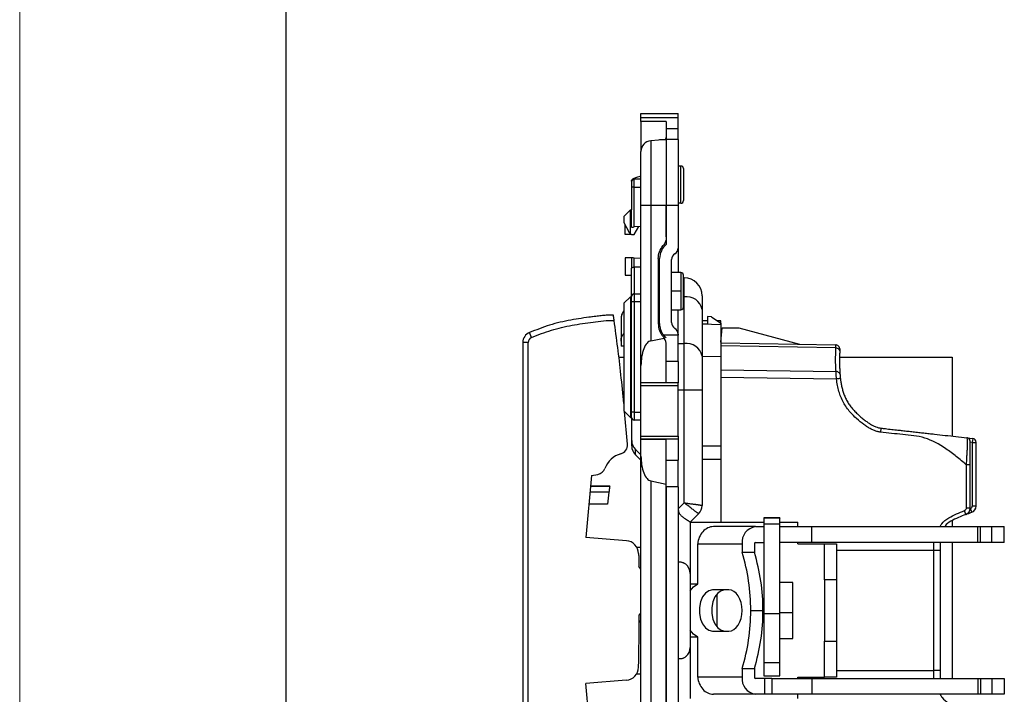
# Model space of a CAD drawing. Units: millimetres. Extents: x 0 to 420, y 0 to 297.
# Drawn here: x 0 to 74, y 162 to 212 of the extents above; entities that cross this region are included whole.
import ezdxf

# ---------------------------------------------------------------- set-up
doc = ezdxf.new("R2010")
doc.units = ezdxf.units.MM

msp = doc.modelspace()

# ---------------------------------------------------------------- linework, layer by layer
at = {"color": 7, "linetype": 'Continuous', "lineweight": 18}
msp.add_line((0, 0), (0, 297), dxfattribs=at)
at = {"color": 7, "linetype": 'Continuous', "lineweight": 25}
msp.add_line((20, 292), (20, 5), dxfattribs=at)
at = {"color": 7, "linetype": 'Continuous'}
for p, q in [((46.699, 205.242), (49.499, 205.242)), ((46.699, 204.929), (46.699, 205.242)), ((49.499, 204.929), (49.499, 205.242)), ((46.699, 204.929), (49.499, 204.929)), ((46.699, 204.642), (46.699, 204.929)), ((48.599, 204.642), (46.699, 204.642)), ((46.699, 204.642), (46.699, 202.393)), ((48.599, 204.642), (48.599, 203.427)), ((49.499, 204.118), (49.499, 204.929)), ((48.599, 204.118), (49.499, 204.118)), ((49.499, 203.292), (49.499, 204.118)), ((48.599, 203.292), (47.43, 203.19)), ((47.43, 203.19), (47.43, 198.312)), ((48.099, 203.249), (48.099, 203.292)), ((48.099, 203.292), (48.599, 203.292)), ((48.599, 203.427), (48.599, 203.292)), ((49.499, 203.292), (48.599, 203.292)), ((48.599, 203.292), (48.599, 198.312)), ((49.499, 203.292), (49.499, 198.312)), ((46.699, 198.312), (46.699, 202.393)), ((49.699, 201.292), (49.499, 201.292)), ((49.699, 198.492), (49.699, 201.292)), ((49.899, 201.092), (49.899, 198.692)), ((45.999, 200.153), (45.999, 200.191)), ((46.699, 200.292), (46.199, 200.292)), ((46.699, 200.535), (46.292, 200.41)), ((46.196, 199.692), (45.999, 199.692)), ((45.999, 199.692), (45.999, 197.992)), ((46.196, 199.692), (46.699, 199.692)), ((46.196, 196.71), (46.196, 199.692)), ((49.699, 198.492), (49.499, 198.492)), ((45.9, 197.992), (45.4, 197.492)), ((45.9, 196.193), (45.9, 197.992)), ((45.9, 197.992), (45.999, 197.992)), ((45.999, 196.692), (45.999, 197.992)), ((47.43, 198.312), (46.699, 198.312)), ((46.699, 186.298), (46.699, 198.312)), ((48.599, 198.312), (47.43, 198.312)), ((47.43, 198.312), (47.43, 188.157)), ((49.499, 198.312), (48.599, 198.312)), ((48.599, 198.312), (48.599, 195.405)), ((48.599, 195.957), (48.599, 198.312)), ((49.499, 198.312), (49.499, 195.124)), ((45.4, 197.492), (45.4, 197.042)), ((45.4, 197.042), (45.821, 196.284)), ((45.499, 196.142), (45.499, 196.863)), ((45.999, 196.142), (45.499, 196.142)), ((45.999, 196.142), (46.199, 196.142)), ((46.699, 196.754), (46.196, 196.71)), ((46.199, 196.142), (46.544, 196.74)), ((49.499, 195.124), (49.499, 193.292)), ((45.499, 194.392), (45.499, 193.092)), ((45.999, 194.392), (45.499, 194.392)), ((45.999, 194.392), (45.999, 193.618)), ((46.196, 193.701), (46.196, 194.375)), ((46.699, 194.331), (46.196, 194.375)), ((47.999, 194.332), (47.999, 189.453)), ((48.099, 189.453), (48.099, 194.332)), ((48.999, 189.526), (48.999, 194.258)), ((45.999, 191.484), (45.999, 193.618)), ((46.199, 193.701), (46.199, 191.684)), ((46.699, 193.692), (46.199, 193.701)), ((48.099, 193.292), (47.999, 193.292)), ((49.699, 193.292), (48.999, 193.292)), ((49.699, 193.292), (49.699, 191.892)), ((45.499, 193.092), (45.999, 193.092)), ((49.899, 190.692), (49.899, 193.092)), ((49.899, 192.892), (49.949, 192.892)), ((49.949, 191.457), (49.949, 192.892)), ((46.196, 191.684), (46.699, 191.692)), ((48.099, 191.892), (47.999, 191.892)), ((49.699, 191.892), (48.999, 191.892)), ((49.699, 191.892), (49.699, 190.492)), ((45.4, 190.973), (45.9, 191.473)), ((45.4, 190.973), (45.4, 182.891)), ((45.9, 191.473), (45.999, 191.473)), ((45.9, 191.473), (45.9, 182.391)), ((46.199, 191.084), (45.999, 191.084)), ((45.999, 182.792), (45.999, 191.084)), ((46.196, 191.684), (46.195, 191.66)), ((46.699, 191.092), (46.199, 191.084)), ((46.199, 191.084), (46.199, 182.792)), ((49.899, 191.457), (49.949, 191.457)), ((49.949, 187.946), (49.949, 191.457)), ((51.299, 191.542), (51.299, 190.503)), ((47.999, 190.492), (48.099, 190.492)), ((48.999, 190.492), (49.699, 190.492)), ((49.499, 188.66), (49.499, 190.492)), ((51.299, 190.503), (51.299, 186.992)), ((44.629, 190.082), (44.628, 190.092)), ((45.199, 189.804), (45.199, 188.117)), ((51.69, 189.667), (51.299, 189.667)), ((51.69, 189.978), (51.69, 189.442)), ((51.999, 189.967), (51.69, 189.978)), ((51.999, 189.967), (52.699, 189.474)), ((52.709, 189.667), (52.425, 189.667)), ((52.699, 189.392), (52.709, 189.667)), ((52.699, 189.474), (52.699, 189.392)), ((38.472, 188.403), (38.324, 188.774)), ((51.299, 189.442), (51.69, 189.442)), ((51.299, 189.441), (52.699, 189.392)), ((52.699, 189.392), (52.699, 186.98)), ((52.699, 188.042), (52.799, 189.142)), ((52.799, 189.142), (54.052, 189.142)), ((54.052, 189.142), (58.625, 187.907)), ((38.219, 188.031), (37.819, 188.031)), ((37.819, 188.031), (37.819, 147.754)), ((38.219, 147.754), (38.219, 188.031)), ((45.199, 188.117), (45.199, 187.764)), ((47.43, 188.157), (48.443, 188.364)), ((49.499, 188.592), (48.395, 188.592)), ((49.499, 188.66), (49.499, 188.592)), ((49.499, 186.592), (49.499, 188.592)), ((52.699, 188.01), (61.348, 187.859)), ((45.4, 187.757), (45.199, 187.764)), ((48.599, 185.013), (48.599, 187.828)), ((49.499, 187.946), (49.949, 187.946)), ((49.949, 184.482), (49.949, 187.946)), ((61.343, 187.625), (52.699, 187.776)), ((45.4, 186.89), (45.033, 186.89)), ((45.04, 186.932), (45.4, 186.932)), ((49.499, 186.592), (48.599, 186.592)), ((49.499, 186.592), (49.499, 184.989)), ((51.299, 187.001), (52.699, 186.98)), ((51.299, 186.992), (51.299, 184.482)), ((52.699, 186.98), (52.699, 180.239)), ((61.644, 186.932), (70.093, 186.932)), ((70.093, 186.89), (61.645, 186.89)), ((70.093, 186.932), (70.093, 186.89)), ((70.093, 186.89), (70.093, 180.994)), ((46.699, 185.013), (46.699, 186.298)), ((52.699, 185.965), (61.361, 185.851)), ((61.393, 185.285), (52.699, 185.399)), ((46.699, 185.013), (48.599, 185.013)), ((46.699, 184.989), (46.699, 185.013)), ((49.499, 184.989), (46.699, 184.989)), ((46.699, 184.789), (46.699, 184.989)), ((46.699, 184.789), (49.499, 184.789)), ((46.699, 180.996), (46.699, 184.789)), ((48.599, 184.989), (48.599, 185.013)), ((49.499, 184.789), (49.499, 184.989)), ((49.499, 180.996), (49.499, 184.789)), ((49.499, 184.482), (49.949, 184.482)), ((49.949, 175.979), (49.949, 184.482)), ((49.949, 184.482), (51.299, 184.482)), ((51.299, 184.482), (51.299, 175.792)), ((45.9, 182.391), (45.4, 182.891)), ((45.689, 180.392), (45.457, 182.833)), ((45.9, 182.391), (45.999, 182.391)), ((46.199, 182.792), (45.999, 182.792)), ((45.999, 182.392), (45.999, 182.792)), ((45.999, 182.392), (45.999, 180.657)), ((46.199, 182.792), (46.699, 182.792)), ((46.699, 182.192), (46.199, 182.192)), ((45.999, 180.657), (45.999, 180.255)), ((46.699, 180.996), (49.499, 180.996)), ((46.699, 180.796), (46.699, 180.996)), ((46.699, 180.796), (49.499, 180.796)), ((46.699, 180.772), (46.699, 180.796)), ((46.699, 180.772), (48.599, 180.772)), ((46.699, 179.487), (46.699, 180.772)), ((48.599, 180.772), (48.599, 180.796)), ((48.599, 177.388), (48.599, 180.772)), ((49.499, 180.996), (49.499, 180.796)), ((49.499, 180.796), (49.499, 179.192)), ((71.183, 180.872), (71.633, 180.822)), ((71.633, 180.822), (71.599, 180.524)), ((46.699, 179.597), (46.292, 179.985)), ((46.292, 179.583), (46.292, 179.985)), ((52.711, 180.239), (51.299, 180.239)), ((52.711, 180.239), (52.711, 179.245)), ((71.599, 180.524), (71.449, 180.541)), ((71.599, 180.524), (71.599, 175.741)), ((71.599, 180.524), (71.899, 180.524)), ((71.899, 175.741), (71.899, 180.524)), ((46.292, 179.583), (46.699, 179.196)), ((46.699, 160.241), (46.699, 179.487)), ((48.599, 179.192), (49.499, 179.192)), ((49.499, 177.192), (49.499, 179.192)), ((52.711, 179.245), (51.299, 179.245)), ((52.699, 179.245), (52.699, 174.52)), ((71.151, 178.838), (71.151, 175.584)), ((71.449, 175.584), (71.449, 178.838)), ((42.977, 178.036), (42.562, 173.374)), ((42.977, 178.036), (43.454, 178.12)), ((47.43, 177.627), (48.599, 177.388)), ((47.43, 177.627), (47.43, 158.381)), ((42.905, 177.225), (44.347, 177.225)), ((42.908, 177.262), (44.352, 177.262)), ((48.599, 158.142), (48.599, 177.388)), ((49.499, 177.192), (48.599, 177.192)), ((48.599, 177.192), (48.599, 158.592)), ((49.499, 177.192), (49.499, 158.592)), ((44.292, 176.778), (42.865, 176.778)), ((44.193, 175.892), (42.786, 175.892)), ((49.499, 175.529), (49.949, 175.979)), ((71.449, 175.584), (71.151, 175.584)), ((71.562, 175.268), (71.465, 175.552)), ((71.899, 175.741), (71.599, 175.741)), ((51.036, 175.156), (50.399, 174.52)), ((57.125, 174.855), (55.925, 174.855)), ((55.925, 174.855), (55.925, 174.853)), ((55.925, 174.853), (57.125, 174.853)), ((55.925, 174.853), (55.925, 174.826)), ((57.125, 174.826), (55.925, 174.826)), ((55.925, 174.826), (55.925, 174.379)), ((57.125, 174.853), (57.125, 174.855)), ((57.125, 174.853), (57.125, 174.826)), ((57.125, 174.379), (57.125, 174.826)), ((50.399, 174.523), (50.399, 170.669)), ((50.399, 174.52), (55.925, 174.52)), ((55.302, 174.192), (52.146, 174.192)), ((55.302, 174.192), (55.925, 174.192)), ((57.125, 174.379), (55.925, 174.379)), ((55.925, 174.379), (55.925, 167.653)), ((57.125, 174.52), (58.499, 174.52)), ((57.125, 167.653), (57.125, 174.379)), ((57.125, 174.192), (59.553, 174.192)), ((58.499, 174.192), (58.499, 174.52)), ((59.553, 172.992), (59.553, 174.192)), ((59.553, 174.192), (72.027, 174.192)), ((70.093, 174.639), (70.093, 174.192)), ((72.027, 172.992), (72.027, 174.192)), ((72.027, 174.192), (72.223, 174.192)), ((72.223, 172.992), (72.223, 174.192)), ((72.223, 174.192), (73.068, 174.192)), ((73.068, 172.992), (73.068, 174.192)), ((73.068, 174.192), (74.01, 174.192)), ((74.01, 172.992), (74.01, 174.192)), ((45.601, 173.136), (42.562, 173.374)), ((46.388, 172.642), (46.699, 172.642)), ((50.963, 172.892), (54.306, 172.892)), ((50.963, 169.892), (50.963, 172.892)), ((54.306, 172.892), (54.306, 172.251)), ((55.225, 172.892), (55.225, 172.251)), ((55.302, 172.992), (55.925, 172.992)), ((59.553, 172.992), (57.125, 172.992)), ((58.499, 172.892), (58.499, 172.992)), ((58.499, 172.892), (60.499, 172.892)), ((72.027, 172.992), (59.553, 172.992)), ((60.499, 172.892), (61.399, 172.892)), ((60.499, 170.192), (60.499, 172.892)), ((61.399, 172.892), (61.399, 170.192)), ((70.093, 172.992), (70.093, 162.792)), ((72.223, 172.992), (72.027, 172.992)), ((73.068, 172.992), (72.223, 172.992)), ((74.01, 172.992), (73.068, 172.992)), ((55.225, 172.251), (54.306, 172.251)), ((68.701, 172.392), (61.399, 172.392)), ((69.199, 172.392), (68.701, 172.392)), ((68.701, 163.392), (68.701, 172.392)), ((69.199, 172.392), (69.199, 163.392)), ((46.699, 170.995), (46.543, 171.188)), ((50.399, 170.669), (50.399, 165.116)), ((50.399, 169.892), (50.963, 169.892)), ((58.125, 169.992), (57.125, 169.992)), ((58.125, 167.706), (58.125, 169.992)), ((61.399, 170.192), (60.499, 170.192)), ((60.499, 170.192), (60.499, 165.592)), ((61.399, 170.192), (61.399, 165.592)), ((53.31, 169.442), (52.088, 169.442)), ((52.399, 169.12), (52.399, 166.665)), ((46.575, 167.535), (46.699, 167.691)), ((54.949, 167.892), (55.868, 167.892)), ((55.925, 167.653), (57.125, 167.653)), ((55.925, 167.653), (55.925, 163.957)), ((58.125, 167.706), (57.125, 167.706)), ((57.125, 163.957), (57.125, 167.653)), ((58.125, 165.792), (58.125, 167.706)), ((50.963, 165.892), (50.399, 165.892)), ((50.963, 162.892), (50.963, 165.892)), ((52.088, 166.342), (53.31, 166.342)), ((57.125, 165.792), (58.125, 165.792)), ((50.399, 165.116), (50.399, 161.265)), ((60.499, 165.592), (61.399, 165.592)), ((60.499, 162.892), (60.499, 165.592)), ((61.399, 165.592), (61.399, 162.892)), ((57.125, 163.957), (55.925, 163.957)), ((55.925, 163.957), (55.925, 162.99)), ((57.125, 162.99), (57.125, 163.957)), ((46.382, 163.142), (46.699, 163.142)), ((54.306, 162.892), (50.963, 162.892)), ((54.306, 163.533), (55.225, 163.533)), ((54.306, 163.533), (54.306, 162.892)), ((55.225, 163.533), (55.225, 162.892)), ((55.925, 162.99), (57.125, 162.99)), ((58.499, 162.792), (58.499, 162.892)), ((58.499, 162.892), (60.499, 162.892)), ((61.399, 162.892), (60.499, 162.892)), ((61.399, 163.392), (68.701, 163.392)), ((69.199, 163.392), (68.701, 163.392)), ((45.597, 162.65), (42.562, 162.411)), ((42.977, 157.749), (42.562, 162.411)), ((55.991, 162.792), (55.302, 162.792)), ((55.991, 162.792), (55.991, 161.592)), ((56.54, 162.792), (55.991, 162.792)), ((56.54, 162.792), (56.54, 161.592)), ((56.54, 162.792), (59.553, 162.792)), ((59.553, 162.792), (59.553, 161.592)), ((59.553, 162.792), (72.027, 162.792)), ((72.027, 162.792), (72.027, 161.592)), ((72.027, 162.792), (72.223, 162.792)), ((72.223, 162.792), (72.223, 161.592)), ((72.223, 162.792), (73.068, 162.792)), ((73.068, 162.792), (73.068, 161.592)), ((73.068, 162.792), (74.01, 162.792)), ((74.01, 162.792), (74.01, 161.592)), ((55.302, 161.592), (52.146, 161.592)), ((55.991, 161.592), (55.302, 161.592)), ((56.54, 161.592), (55.991, 161.592)), ((59.553, 161.592), (56.54, 161.592)), ((58.499, 161.265), (58.499, 161.592)), ((72.027, 161.592), (59.553, 161.592)), ((72.223, 161.592), (72.027, 161.592)), ((73.068, 161.592), (72.223, 161.592)), ((74.01, 161.592), (73.068, 161.592))]:
    msp.add_line(p, q, dxfattribs=at)
at = {"color": 7, "linetype": 'Continuous', "flags": 128}
for points in [[(46.292, 200.41), (46.226, 200.387), (46.168, 200.363), (46.117, 200.337), (46.075, 200.309), (46.042, 200.281), (46.018, 200.251), (46.004, 200.221), (45.999, 200.191)], [(46.199, 182.792), (46.199, 182.675), (46.199, 182.563), (46.199, 182.459), (46.199, 182.368), (46.199, 182.293), (46.199, 182.238), (46.199, 182.204), (46.199, 182.192)], [(50.399, 169.377), (50.649, 169.678), (50.963, 169.892)], [(52.088, 169.442), (51.808, 169.38), (51.55, 169.196), (51.335, 168.907), (51.182, 168.536), (51.102, 168.113), (51.102, 167.672), (51.182, 167.248), (51.335, 166.877), (51.55, 166.588), (51.808, 166.405), (52.088, 166.342)], [(53.008, 169.442), (52.727, 169.38), (52.469, 169.196), (52.255, 168.907), (52.101, 168.536), (52.021, 168.113), (52.021, 167.672), (52.101, 167.248), (52.255, 166.877), (52.469, 166.588), (52.727, 166.405), (53.008, 166.342)], [(54.306, 167.892), (54.287, 168.195), (54.23, 168.486), (54.138, 168.753), (54.014, 168.988), (53.863, 169.181), (53.691, 169.324), (53.504, 169.413), (53.31, 169.442)], [(53.31, 166.342), (53.504, 166.372), (53.691, 166.46), (53.863, 166.604), (54.014, 166.796), (54.138, 167.031), (54.23, 167.299), (54.287, 167.59), (54.306, 167.892)], [(46.578, 167.018), (46.641, 167.099), (46.699, 167.185)], [(50.963, 165.892), (50.649, 166.107), (50.399, 166.407)]]:
    msp.add_lwpolyline(points, dxfattribs=at)
at = {"color": 7, "linetype": 'Continuous'}
for centre, radius, start, end in [((47.499, 202.393), 0.8, 95, 180), ((49.699, 201.092), 0.2, 0, 90), ((46.199, 200.092), 0.2, 90, 180), ((49.699, 198.692), 0.2, 270, 0), ((46.082, 196.429), 0.298, 232.40284, 253.93233), ((49.499, 194.332), 1.4, 130.0052, 180), ((49.499, 194.258), 0.5, 120, 180), ((48.999, 195.124), 0.5, 300, 0), ((49.699, 193.092), 0.2, 0, 90), ((49.949, 191.542), 1.35, 0, 90), ((46.199, 191.484), 0.2, 139.53997, 180), ((46.199, 191.484), 0.2, 91, 122.52803), ((50.118, 190.264), 1.205, 11.42175, 98.04947), ((49.699, 190.692), 0.2, 270, 0), ((49.499, 189.526), 0.5, 180, 240), ((38.619, 188.031), 0.8, 111.61738, 180), ((49.499, 189.453), 1.4, 180, 217.91086), ((48.999, 188.66), 0.5, 0, 60), ((38.619, 188.031), 0.4, 111.61738, 180), ((50.118, 186.753), 1.205, 11.42175, 98.04947), ((46.199, 182.392), 0.2, 180, 270.0008), ((46.928, 180.661), 0.928, 180.26774, 226.80139), ((71.599, 180.524), 0.3, 0, 83.63202), ((44.992, 180.337), 0.7, 285.19661, 4.49158), ((46.928, 180.26), 0.928, 180.26774, 226.80139), ((45.633, 177.976), 1.747, 105.19661, 160.09665), ((43.332, 178.809), 0.7, 280, 340.09698), ((50.399, 175.792), 0.9, 315, 0), ((71.399, 175.741), 0.2, 289.04024, 0), ((71.399, 175.741), 0.5, 289.04024, 0), ((53.888, 169.131), 18.24, 19.14876, 20.08975), ((55.477, 173.027), 1.179, 98.55169, 186.54087), ((45.523, 172.139), 1, 1.33543, 85.52515), ((55.315, 172.903), 0.0907, 98.55169, 186.54087), ((40.197, 167.944), 14.752, 359.79999, 16.97741), ((41.116, 167.944), 14.752, 359.79999, 16.97741), ((49.499, 170.669), 0.9, 0, 53.44683), ((40.197, 167.841), 14.752, 343.02259, 0.20001), ((41.116, 167.841), 14.752, 343.02259, 0.20001), ((49.499, 165.116), 0.9, 310.49739, 0), ((45.518, 163.647), 1, 274.5122, 358.46228), ((55.477, 162.758), 1.179, 173.45913, 261.44831), ((55.315, 162.882), 0.0907, 173.45913, 261.44831)]:
    msp.add_arc(centre, radius, start, end, dxfattribs=at)
for points in [[(48.545, 203.288), (48.581, 203.332), (48.599, 203.38), (48.599, 203.427)], [(46.196, 199.692), (46.196, 200.019), (46.197, 200.292), (46.199, 200.292)], [(45.821, 196.284), (45.841, 196.249), (45.868, 196.217), (45.9, 196.193)], [(46.199, 193.701), (46.198, 193.701), (46.197, 193.701), (46.196, 193.701)], [(48.359, 188.478), (48.39, 188.442), (48.418, 188.404), (48.443, 188.364)], [(48.599, 187.828), (48.599, 188.014), (48.543, 188.207), (48.443, 188.364)], [(61.343, 187.625), (61.346, 187.773), (61.348, 187.859), (61.348, 187.859)], [(61.643, 187.552), (61.643, 187.552), (61.642, 187.498), (61.64, 187.406)], [(44.347, 177.225), (44.349, 177.237), (44.35, 177.25), (44.352, 177.262)], [(44.292, 176.778), (44.257, 176.483), (44.224, 176.188), (44.193, 175.892)], [(71.119, 175.114), (71.315, 175.185), (71.449, 175.376), (71.449, 175.584)], [(71.465, 175.552), (71.459, 175.55), (71.453, 175.548), (71.448, 175.546)], [(71.119, 175.114), (71.264, 175.166), (71.412, 175.216), (71.562, 175.268)], [(46.523, 172.163), (46.525, 172.057), (46.528, 171.952), (46.53, 171.846)], [(46.53, 171.846), (46.535, 171.627), (46.539, 171.407), (46.543, 171.188)], [(46.518, 163.62), (46.553, 164.925), (46.572, 166.23), (46.575, 167.535)]]:
    msp.add_open_spline(points, degree=3, dxfattribs=at)
for points, knots in [([(45.999, 200.092), (45.999, 200.092), (45.999, 200.084), (45.999, 200.045), (45.999, 200.014), (45.999, 199.936), (45.999, 199.889), (45.999, 199.79), (45.999, 199.739), (45.999, 199.692)], [0, 0, 0, 0, 0.25, 0.25, 0.5, 0.5, 0.75, 0.75, 1, 1, 1, 1]), ([(45.999, 196.692), (45.999, 196.692), (46.018, 196.694), (46.095, 196.701), (46.149, 196.705), (46.196, 196.71)], [0, 0, 0, 0, 0.5, 0.5, 1, 1, 1, 1]), ([(48.599, 195.957), (48.599, 195.841), (48.579, 195.722), (48.496, 195.499), (48.434, 195.395), (48.359, 195.307)], [0, 0, 0, 0, 0.5, 0.5, 1, 1, 1, 1]), ([(47.999, 194.332), (47.999, 194.505), (48.03, 194.684), (48.154, 195.019), (48.247, 195.175), (48.359, 195.307)], [0, 0, 0, 0, 0.5, 0.5, 1, 1, 1, 1]), ([(46.196, 194.375), (46.149, 194.379), (46.095, 194.384), (46.018, 194.391), (45.999, 194.392), (45.999, 194.392)], [0, 0, 0, 0, 0.5, 0.5, 1, 1, 1, 1]), ([(45.999, 193.618), (45.999, 193.638), (46.018, 193.66), (46.095, 193.692), (46.149, 193.701), (46.196, 193.701)], [0, 0, 0, 0, 0.5, 0.5, 1, 1, 1, 1]), ([(45.999, 191.084), (45.999, 191.131), (45.999, 191.182), (45.999, 191.28), (45.999, 191.327), (45.999, 191.405), (45.999, 191.436), (45.999, 191.475), (45.999, 191.484), (45.999, 191.484)], [0, 0, 0, 0, 0.25, 0.25, 0.5, 0.5, 0.75, 0.75, 1, 1, 1, 1]), ([(46.196, 191.671), (46.178, 191.671), (46.14, 191.672), (46.086, 191.649), (46.04, 191.611), (46.022, 191.574), (46.013, 191.556)], [0, 0, 0, 0, 0.240118, 0.492982, 0.749732, 1, 1, 1, 1]), ([(46.195, 191.66), (46.195, 191.655), (46.195, 191.639), (46.195, 191.516), (46.197, 191.32), (46.198, 191.162), (46.199, 191.084)], [0, 0, 0, 0, 0.141369, 0.427579, 0.71379, 1, 1, 1, 1]), ([(45.4, 190.407), (45.34, 190.312), (45.221, 190.123), (45.207, 189.91), (45.199, 189.804)], [0, 0, 0, 0, 0.501607, 1, 1, 1, 1]), ([(44.628, 190.092), (44.073, 190.086), (43.532, 190.025), (42.475, 189.884), (41.951, 189.806), (40.892, 189.614), (40.357, 189.493), (39.315, 189.171), (38.81, 188.967), (38.324, 188.774)], [0, 0, 0, 0, 0.25, 0.25, 0.5, 0.5, 0.75, 0.75, 1, 1, 1, 1]), ([(38.472, 188.403), (38.719, 188.5), (38.965, 188.6), (39.463, 188.786), (39.714, 188.873), (40.222, 189.03), (40.477, 189.101), (40.995, 189.222), (41.256, 189.274), (42.041, 189.416), (42.567, 189.493), (43.622, 189.635), (44.152, 189.692), (44.684, 189.692)], [0, 0, 0, 0, 0.125, 0.125, 0.25, 0.25, 0.375, 0.375, 0.5, 0.5, 0.75, 0.75, 1, 1, 1, 1]), ([(44.628, 190.092), (44.557, 190.092), (44.411, 190.09), (44.186, 190.08), (43.948, 190.064), (43.654, 190.037), (43.263, 189.99), (42.957, 189.948), (42.781, 189.924)], [0, 0, 0, 0, 0.114692, 0.236154, 0.364471, 0.499717, 0.713548, 1, 1, 1, 1]), ([(44.684, 189.692), (44.681, 189.712), (44.676, 189.751), (44.668, 189.806), (44.662, 189.853), (44.657, 189.892), (44.652, 189.923), (44.649, 189.946), (44.646, 189.962), (44.641, 189.997), (44.635, 190.044), (44.629, 190.084), (44.628, 190.089), (44.628, 190.092)], [0, 0, 0, 0, 0.0965782, 0.1863109, 0.2671686, 0.3376221, 0.3966387, 0.4436016, 0.4781961, 0.5002951, 0.6741534, 0.8424084, 1, 1, 1, 1]), ([(45.4, 183.437), (45.335, 184.161), (45.146, 186.252), (44.867, 188.332), (44.684, 189.692)], [0, 0, 0, 0, 0.3462711, 1, 1, 1, 1]), ([(47.999, 189.453), (47.999, 189.279), (48.03, 189.101), (48.154, 188.765), (48.247, 188.609), (48.359, 188.478)], [0, 0, 0, 0, 0.5, 0.5, 1, 1, 1, 1]), ([(45.199, 188.117), (45.211, 188.252), (45.231, 188.467), (45.354, 188.646), (45.4, 188.713)], [0, 0, 0, 0, 0.628328, 1, 1, 1, 1]), ([(47.43, 188.157), (47.34, 188.139), (47.245, 188.083), (47.065, 187.882), (46.979, 187.737), (46.839, 187.381), (46.785, 187.17), (46.715, 186.733), (46.699, 186.508), (46.699, 186.298)], [0, 0, 0, 0, 0.25, 0.25, 0.5, 0.5, 0.75, 0.75, 1, 1, 1, 1]), ([(48.599, 188.38), (48.585, 188.392), (48.556, 188.417), (48.52, 188.451), (48.489, 188.483), (48.463, 188.512), (48.43, 188.548), (48.401, 188.584), (48.397, 188.59), (48.395, 188.592)], [0, 0, 0, 0, 0.098411, 0.197114, 0.296619, 0.397423, 0.500007, 0.7476, 1, 1, 1, 1]), ([(61.361, 185.851), (61.351, 185.983), (61.34, 186.192), (61.334, 186.42), (61.332, 186.576), (61.331, 186.686), (61.331, 186.948), (61.335, 187.244), (61.343, 187.625)], [0, 0, 0, 0, 0.25, 0.375, 0.375, 0.5, 0.5, 1, 1, 1, 1]), ([(61.64, 187.406), (61.64, 187.42), (61.634, 187.44), (61.599, 187.49), (61.57, 187.519), (61.5, 187.571), (61.459, 187.593), (61.391, 187.62), (61.363, 187.625), (61.343, 187.625)], [0, 0, 0, 0, 0.25, 0.25, 0.5, 0.5, 0.75, 0.75, 1, 1, 1, 1]), ([(61.643, 187.552), (61.643, 187.572), (61.638, 187.6), (61.604, 187.67), (61.575, 187.711), (61.504, 187.785), (61.464, 187.815), (61.396, 187.852), (61.368, 187.859), (61.348, 187.859)], [0, 0, 0, 0, 0.25, 0.25, 0.5, 0.5, 0.75, 0.75, 1, 1, 1, 1]), ([(61.64, 187.406), (61.637, 187.301), (61.631, 187.011), (61.626, 186.638), (61.629, 186.266), (61.636, 185.972), (61.65, 185.768), (61.657, 185.662)], [0, 0, 0, 0, 0.179115, 0.491946, 0.646421, 0.815719, 1, 1, 1, 1]), ([(61.657, 185.662), (61.656, 185.675), (61.648, 185.694), (61.612, 185.738), (61.582, 185.764), (61.513, 185.809), (61.473, 185.827), (61.407, 185.848), (61.38, 185.852), (61.361, 185.851)], [0, 0, 0, 0, 0.25, 0.25, 0.5, 0.5, 0.75, 0.75, 1, 1, 1, 1]), ([(61.393, 185.285), (61.391, 185.316), (61.387, 185.377), (61.381, 185.468), (61.376, 185.555), (61.371, 185.638), (61.367, 185.715), (61.364, 185.788), (61.362, 185.83), (61.361, 185.851)], [0, 0, 0, 0, 0.147125, 0.292817, 0.437083, 0.579929, 0.721359, 0.861381, 1, 1, 1, 1]), ([(61.689, 185.321), (61.689, 185.321), (61.683, 185.32), (61.648, 185.316), (61.619, 185.312), (61.548, 185.304), (61.508, 185.299), (61.44, 185.291), (61.412, 185.288), (61.393, 185.285)], [0, 0, 0, 0, 0.25, 0.25, 0.5, 0.5, 0.75, 0.75, 1, 1, 1, 1]), ([(64.706, 181.293), (64.668, 181.298), (64.592, 181.309), (64.478, 181.335), (64.36, 181.37), (64.239, 181.414), (64.116, 181.467), (63.989, 181.528), (63.86, 181.599), (63.728, 181.679), (63.592, 181.767), (63.311, 181.966), (62.909, 182.292), (62.475, 182.725), (62.145, 183.14), (61.906, 183.527), (61.715, 183.931), (61.569, 184.357), (61.459, 184.807), (61.415, 185.123), (61.393, 185.285)], [0, 0, 0, 0, 0.020459, 0.041743, 0.063951, 0.087174, 0.111489, 0.136964, 0.163657, 0.19162, 0.220898, 0.25153, 0.379085, 0.501582, 0.584401, 0.666361, 0.748518, 0.827094, 0.910702, 1, 1, 1, 1]), ([(61.657, 185.662), (61.658, 185.646), (61.66, 185.616), (61.665, 185.563), (61.671, 185.496), (61.679, 185.415), (61.686, 185.352), (61.689, 185.321)], [0, 0, 0, 0, 0.167839, 0.334198, 0.502127, 0.751858, 1, 1, 1, 1]), ([(61.689, 185.321), (61.701, 185.229), (61.726, 185.039), (61.78, 184.75), (61.854, 184.451), (61.951, 184.147), (62.078, 183.844), (62.237, 183.547), (62.43, 183.258), (62.657, 182.98), (62.905, 182.72), (63.161, 182.482), (63.414, 182.27), (63.66, 182.083), (63.897, 181.922), (64.123, 181.791), (64.338, 181.692), (64.541, 181.622), (64.674, 181.601), (64.738, 181.592)], [0, 0, 0, 0, 0.054268, 0.111926, 0.17233, 0.234806, 0.298871, 0.364475, 0.432054, 0.502346, 0.574284, 0.642672, 0.70732, 0.767819, 0.823741, 0.874802, 0.920979, 0.962544, 1, 1, 1, 1]), ([(64.738, 181.592), (64.738, 181.592), (64.734, 181.557), (64.719, 181.415), (64.71, 181.333), (64.706, 181.293)], [0, 0, 0, 0, 0.5, 0.5, 1, 1, 1, 1]), ([(64.738, 181.592), (64.85, 181.579), (65.118, 181.549), (65.543, 181.502), (65.969, 181.454), (66.372, 181.409), (66.753, 181.367), (67.165, 181.321), (67.569, 181.276), (67.973, 181.231), (68.364, 181.187), (68.91, 181.126), (69.587, 181.05), (70.395, 180.96), (70.916, 180.902), (71.183, 180.872)], [0, 0, 0, 0, 0.049186, 0.118114, 0.186755, 0.236229, 0.295154, 0.353981, 0.417338, 0.472917, 0.532363, 0.59309, 0.723967, 0.858484, 1, 1, 1, 1]), ([(71.151, 178.838), (70.949, 179.012), (70.646, 179.268), (70.153, 179.66), (69.882, 179.864), (69.108, 180.388), (68.578, 180.676), (67.482, 181.021), (66.933, 181.045), (65.819, 181.17), (65.262, 181.23), (64.706, 181.293)], [0, 0, 0, 0, 0.125, 0.125, 0.25, 0.25, 0.5, 0.5, 0.75, 0.75, 1, 1, 1, 1]), ([(71.449, 180.574), (71.446, 180.609), (71.439, 180.68), (71.378, 180.779), (71.287, 180.85), (71.217, 180.865), (71.183, 180.872)], [0, 0, 0, 0, 0.246038, 0.5, 0.753962, 1, 1, 1, 1]), ([(71.183, 180.872), (71.183, 180.872), (71.208, 180.85), (71.224, 180.701), (71.227, 180.666), (71.229, 180.577), (71.23, 180.524), (71.228, 180.403), (71.226, 180.334), (71.22, 180.188), (71.216, 180.111), (71.212, 180.034)], [0, 0, 0, 0, 0.5, 0.5, 0.625, 0.625, 0.75, 0.75, 0.875, 0.875, 1, 1, 1, 1]), ([(71.212, 180.034), (71.206, 179.932), (71.2, 179.829), (71.188, 179.625), (71.168, 179.323), (71.151, 179.029), (71.151, 178.838)], [0, 0, 0, 0, 0.25, 0.25, 0.5, 1, 1, 1, 1]), ([(71.449, 178.838), (71.449, 178.992), (71.449, 179.147), (71.449, 179.454), (71.449, 179.607), (71.449, 179.899), (71.449, 180.042), (71.449, 180.276), (71.449, 180.366), (71.449, 180.489), (71.449, 180.524), (71.449, 180.568), (71.449, 180.574), (71.449, 180.574), (71.449, 180.574), (71.449, 180.574)], [0, 0, 0, 0, 0.125, 0.125, 0.25, 0.25, 0.375, 0.375, 0.5, 0.5, 0.625, 0.625, 0.75, 0.75, 1, 1, 1, 1]), ([(46.699, 179.487), (46.699, 179.277), (46.715, 179.052), (46.785, 178.615), (46.839, 178.404), (46.979, 178.047), (47.065, 177.902), (47.245, 177.702), (47.34, 177.646), (47.43, 177.627)], [0, 0, 0, 0, 0.25, 0.25, 0.5, 0.5, 0.75, 0.75, 1, 1, 1, 1]), ([(71.449, 178.838), (71.449, 178.838), (71.417, 178.838), (71.307, 178.838), (71.229, 178.838), (71.151, 178.838)], [0, 0, 0, 0, 0.5, 0.5, 1, 1, 1, 1]), ([(44.347, 177.225), (44.344, 177.202), (44.338, 177.155), (44.329, 177.082), (44.319, 176.995), (44.306, 176.894), (44.297, 176.816), (44.292, 176.778)], [0, 0, 0, 0, 0.166342, 0.332562, 0.499647, 0.750167, 1, 1, 1, 1]), ([(49.499, 175.529), (49.5, 175.498), (49.502, 175.438), (49.517, 175.351), (49.547, 175.258), (49.602, 175.157), (49.708, 175.026), (49.864, 174.898), (50.039, 174.777), (50.167, 174.696), (50.25, 174.642), (50.31, 174.603), (50.359, 174.568), (50.393, 174.539), (50.397, 174.528), (50.399, 174.523)], [0, 0, 0, 0, 0.044178, 0.085605, 0.124981, 0.184206, 0.250307, 0.375516, 0.500359, 0.625, 0.689906, 0.75007, 0.836254, 0.919503, 1, 1, 1, 1]), ([(51.036, 175.156), (51.035, 175.156), (51.033, 175.158), (51.02, 175.167), (50.998, 175.182), (50.964, 175.206), (50.92, 175.239), (50.862, 175.281), (50.792, 175.334), (50.709, 175.397), (50.612, 175.471), (50.502, 175.555), (50.379, 175.65), (50.245, 175.753), (50.1, 175.864), (50, 175.94), (49.949, 175.979)], [0, 0, 0, 0, 0.05308, 0.108948, 0.167617, 0.229097, 0.293397, 0.360525, 0.430487, 0.503289, 0.578937, 0.657435, 0.738786, 0.822996, 0.910066, 1, 1, 1, 1]), ([(49.949, 175.979), (49.99, 175.973), (50.07, 175.962), (50.188, 175.946), (50.302, 175.931), (50.411, 175.917), (50.515, 175.904), (50.612, 175.891), (50.704, 175.879), (50.788, 175.868), (50.866, 175.857), (50.937, 175.848), (51.001, 175.839), (51.058, 175.831), (51.108, 175.824), (51.152, 175.817), (51.19, 175.811), (51.221, 175.806), (51.247, 175.802), (51.267, 175.798), (51.282, 175.796), (51.292, 175.794), (51.298, 175.793), (51.299, 175.792), (51.299, 175.792)], [0, 0, 0, 0, 0.057571, 0.113981, 0.16923, 0.223319, 0.27625, 0.328023, 0.378638, 0.428098, 0.476403, 0.523554, 0.569553, 0.614401, 0.6581, 0.700651, 0.742057, 0.782318, 0.821438, 0.859418, 0.896261, 0.931971, 0.966549, 1, 1, 1, 1]), ([(71.151, 175.584), (71.151, 175.546), (71.138, 175.504), (71.09, 175.435), (71.055, 175.409), (71.018, 175.396)], [0, 0, 0, 0, 0.5, 0.5, 1, 1, 1, 1]), ([(69.174, 174.192), (69.215, 174.264), (69.37, 174.54), (70.004, 174.986), (70.619, 175.234), (71.018, 175.396)], [0, 0, 0, 0, 0.109563, 0.42087, 1, 1, 1, 1]), ([(71.119, 175.114), (70.742, 174.958), (70.191, 174.73), (69.645, 174.383), (69.536, 174.207), (69.527, 174.192)], [0, 0, 0, 0, 0.6650631, 0.9725532, 1, 1, 1, 1]), ([(71.562, 175.268), (71.497, 175.246), (71.356, 175.198), (71.216, 175.148), (71.141, 175.122)], [0, 0, 0, 0, 0.466634, 1, 1, 1, 1]), ([(52.146, 174.192), (52, 174.192), (51.854, 174.159), (51.582, 174.028), (51.456, 173.932), (51.241, 173.691), (51.151, 173.547), (51.021, 173.233), (50.979, 173.063), (50.963, 172.892)], [0, 0, 0, 0, 0.25, 0.25, 0.5, 0.5, 0.75, 0.75, 1, 1, 1, 1]), ([(68.701, 172.392), (68.701, 172.516), (68.701, 172.736), (68.701, 172.914), (68.701, 172.992)], [0, 0, 0, 0, 0.560275, 1, 1, 1, 1]), ([(69.199, 172.992), (69.199, 172.951), (69.199, 172.773), (69.199, 172.557), (69.199, 172.392)], [0, 0, 0, 0, 0.235045, 1, 1, 1, 1]), ([(49.499, 171.552), (49.527, 171.552), (49.583, 171.553), (49.665, 171.544), (49.745, 171.528), (49.823, 171.505), (49.898, 171.475), (49.97, 171.437), (50.013, 171.407), (50.035, 171.392)], [0, 0, 0, 0, 0.132383, 0.266932, 0.404501, 0.545889, 0.691833, 0.843002, 1, 1, 1, 1]), ([(50.084, 164.432), (50.064, 164.416), (50.025, 164.384), (49.959, 164.343), (49.891, 164.309), (49.82, 164.28), (49.769, 164.266), (49.744, 164.259)], [0, 0, 0, 0, 0.213485, 0.419512, 0.61876, 0.811982, 1, 1, 1, 1]), ([(49.744, 164.259), (49.738, 164.259), (49.725, 164.259), (49.699, 164.259), (49.669, 164.259), (49.635, 164.259), (49.597, 164.259), (49.551, 164.259), (49.516, 164.259), (49.499, 164.259)], [0, 0, 0, 0, 0.178613, 0.344483, 0.499553, 0.626033, 0.748941, 0.877989, 1, 1, 1, 1]), ([(50.963, 162.892), (50.979, 162.722), (51.021, 162.552), (51.151, 162.238), (51.241, 162.093), (51.456, 161.853), (51.582, 161.756), (51.854, 161.626), (52, 161.592), (52.146, 161.592)], [0, 0, 0, 0, 0.25, 0.25, 0.5, 0.5, 0.75, 0.75, 1, 1, 1, 1]), ([(68.701, 162.792), (68.701, 162.871), (68.701, 163.049), (68.701, 163.269), (68.701, 163.392)], [0, 0, 0, 0, 0.439725, 1, 1, 1, 1]), ([(69.199, 163.392), (69.199, 163.18), (69.199, 162.966), (69.199, 162.793), (69.199, 162.792)], [0, 0, 0, 0, 0.993651, 1, 1, 1, 1]), ([(69.18, 161.592), (69.229, 161.507), (69.386, 161.233), (70.019, 160.792), (70.619, 160.55), (71.018, 160.389)], [0, 0, 0, 0, 0.130448, 0.420648, 1, 1, 1, 1])]:
    msp.add_open_spline(points, degree=3, knots=knots, dxfattribs=at)

doc.saveas('drawing.dxf')
